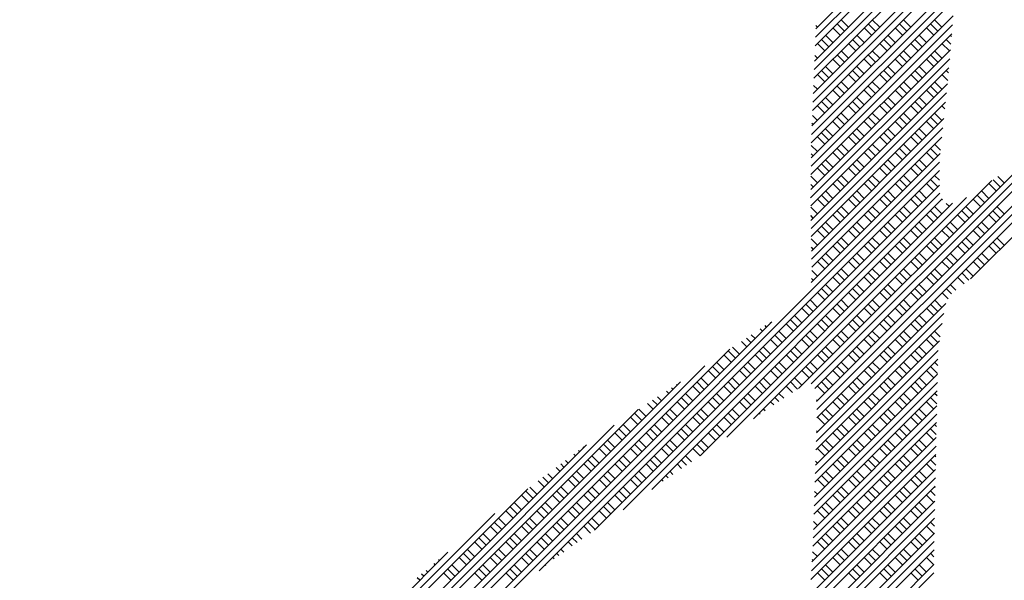
# Model space of a CAD drawing. Extents: x 4744665 to 9736916, y 917583 to 2703671.
# Drawn here: x 9733780 to 9733981, y 946797 to 946911 of the extents above; entities that cross this region are included whole.
import ezdxf

# ---------------------------------------------------------------- set-up
doc = ezdxf.new("R2010")
doc.units = 0
doc.header["$LTSCALE"] = 1000
doc.header["$MEASUREMENT"] = 0
doc.layers.add('晨光签名1', color=25, linetype='Continuous')

msp = doc.modelspace()

# ---------------------------------------------------------------- linework, layer by layer
at = {"layer": '晨光签名1', "linetype": 'Continuous'}
for p, q in [((9733942.04, 946909.34), (9733970.2, 946937.51)), ((9733941.98, 946907.6), (9733970.32, 946935.95)), ((9733941.91, 946905.86), (9733970.44, 946934.39)), ((9733941.79, 946902.74), (9733970.65, 946931.6)), ((9733941.72, 946900.99), (9733970.73, 946930)), ((9733941.65, 946899.24), (9733970.71, 946928.3)), ((9733941.53, 946896.12), (9733970.68, 946925.27)), ((9733941.46, 946894.37), (9733970.66, 946923.57)), ((9733941.39, 946892.62), (9733970.65, 946921.88)), ((9733941.19, 946887.75), (9733970.43, 946916.98)), ((9733941.26, 946889.5), (9733970.55, 946918.79)), ((9733941.14, 946886.01), (9733970.3, 946915.18)), ((9733941.1, 946882.98), (9733970.08, 946911.95)), ((9733948.73, 946909.68), (9733947.24, 946911.18)), ((9733955.09, 946909.68), (9733953.59, 946911.18)), ((9733961.45, 946909.68), (9733959.95, 946911.18)), ((9733967.81, 946909.68), (9733966.31, 946911.18)), ((9733941.08, 946881.28), (9733969.95, 946910.15)), ((9733942.38, 946909.68), (9733942.06, 946910)), ((9733947.05, 946908), (9733945.56, 946909.5)), ((9733947.89, 946908.84), (9733946.4, 946910.34)), ((9733953.41, 946908), (9733951.91, 946909.5)), ((9733954.25, 946908.84), (9733952.75, 946910.34)), ((9733959.77, 946908), (9733958.27, 946909.5)), ((9733960.61, 946908.84), (9733959.11, 946910.34)), ((9733966.13, 946908), (9733964.63, 946909.5)), ((9733966.97, 946908.84), (9733965.47, 946910.34)), ((9733941.06, 946879.58), (9733969.8, 946908.31)), ((9733944.72, 946905.66), (9733943.22, 946907.16)), ((9733945.56, 946906.5), (9733944.06, 946908)), ((9733951.07, 946905.66), (9733949.57, 946907.16)), ((9733951.91, 946906.5), (9733950.41, 946908)), ((9733957.43, 946905.66), (9733955.93, 946907.16)), ((9733958.27, 946906.5), (9733956.77, 946908)), ((9733963.79, 946905.66), (9733962.29, 946907.16)), ((9733964.63, 946906.5), (9733963.13, 946908)), ((9733969.62, 946906.19), (9733968.65, 946907.16)), ((9733969.75, 946907.74), (9733969.49, 946908)), ((9733941.03, 946876.54), (9733969.53, 946905.05)), ((9733943.88, 946904.82), (9733942.38, 946906.32)), ((9733950.23, 946904.82), (9733948.73, 946906.32)), ((9733956.59, 946904.82), (9733955.09, 946906.32)), ((9733962.95, 946904.82), (9733961.45, 946906.32)), ((9733969.31, 946904.82), (9733967.81, 946906.32)), ((9733941, 946874.84), (9733969.38, 946903.21)), ((9733942.38, 946903.33), (9733941.83, 946903.87)), ((9733947.05, 946901.65), (9733945.56, 946903.14)), ((9733947.89, 946902.49), (9733946.4, 946903.98)), ((9733948.73, 946903.33), (9733947.24, 946904.82)), ((9733953.41, 946901.65), (9733951.91, 946903.14)), ((9733954.25, 946902.49), (9733952.75, 946903.98)), ((9733955.09, 946903.33), (9733953.59, 946904.82)), ((9733959.77, 946901.65), (9733958.27, 946903.14)), ((9733960.61, 946902.49), (9733959.11, 946903.98)), ((9733961.45, 946903.33), (9733959.95, 946904.82)), ((9733966.13, 946901.65), (9733964.63, 946903.14)), ((9733966.97, 946902.49), (9733965.47, 946903.98)), ((9733967.81, 946903.33), (9733966.31, 946904.82)), ((9733941.01, 946873.16), (9733969.23, 946901.38)), ((9733945.56, 946900.15), (9733944.06, 946901.65)), ((9733951.91, 946900.15), (9733950.41, 946901.65)), ((9733958.27, 946900.15), (9733956.77, 946901.65)), ((9733964.63, 946900.15), (9733963.13, 946901.65)), ((9733973.63, 946858.28), (9734016.33, 946900.98)), ((9733943.88, 946898.47), (9733942.38, 946899.97)), ((9733944.72, 946899.31), (9733943.22, 946900.81)), ((9733950.23, 946898.47), (9733948.73, 946899.97)), ((9733951.07, 946899.31), (9733949.57, 946900.81)), ((9733956.59, 946898.47), (9733955.09, 946899.97)), ((9733957.43, 946899.31), (9733955.93, 946900.81)), ((9733962.95, 946898.47), (9733961.45, 946899.97)), ((9733963.79, 946899.31), (9733962.29, 946900.81)), ((9733969.01, 946898.76), (9733967.81, 946899.97)), ((9733969.14, 946900.32), (9733968.65, 946900.81)), ((9733941.06, 946870.21), (9733968.96, 946898.11)), ((9733942.38, 946896.97), (9733941.59, 946897.75)), ((9733942.25, 946829.9), (9734010.08, 946897.73)), ((9733947.89, 946896.13), (9733946.4, 946897.63)), ((9733948.73, 946896.97), (9733947.24, 946898.47)), ((9733954.25, 946896.13), (9733952.75, 946897.63)), ((9733955.09, 946896.97), (9733953.59, 946898.47)), ((9733960.61, 946896.13), (9733959.11, 946897.63)), ((9733961.45, 946896.97), (9733959.95, 946898.47)), ((9733966.97, 946896.13), (9733965.47, 946897.63)), ((9733967.81, 946896.97), (9733966.31, 946898.47)), ((9733941.08, 946868.56), (9733968.75, 946896.23)), ((9733941.54, 946896.13), (9733941.53, 946896.14)), ((9733942.29, 946831.62), (9734006.27, 946895.6)), ((9733945.56, 946893.79), (9733944.06, 946895.29)), ((9733947.05, 946895.29), (9733945.56, 946896.79)), ((9733951.91, 946893.79), (9733950.41, 946895.29)), ((9733953.41, 946895.29), (9733951.91, 946896.79)), ((9733958.27, 946893.79), (9733956.77, 946895.29)), ((9733959.77, 946895.29), (9733958.27, 946896.79)), ((9733964.63, 946893.79), (9733963.13, 946895.29)), ((9733966.13, 946895.29), (9733964.63, 946896.79)), ((9733941.11, 946866.91), (9733968.55, 946894.35)), ((9733942.2, 946833.21), (9734002.47, 946893.47)), ((9733943.88, 946892.11), (9733942.38, 946893.61)), ((9733944.72, 946892.95), (9733943.22, 946894.45)), ((9733950.23, 946892.11), (9733948.73, 946893.61)), ((9733951.07, 946892.95), (9733949.57, 946894.45)), ((9733956.59, 946892.11), (9733955.09, 946893.61)), ((9733957.43, 946892.95), (9733955.93, 946894.45)), ((9733962.95, 946892.11), (9733961.45, 946893.61)), ((9733963.79, 946892.95), (9733962.29, 946894.45)), ((9733968.41, 946893.01), (9733967.81, 946893.61)), ((9733941.16, 946863.96), (9733968.19, 946890.99)), ((9733942.38, 946890.61), (9733941.35, 946891.64)), ((9733947.89, 946889.77), (9733946.4, 946891.27)), ((9733948.73, 946890.61), (9733947.24, 946892.11)), ((9733954.25, 946889.77), (9733952.75, 946891.27)), ((9733955.09, 946890.61), (9733953.59, 946892.11)), ((9733960.61, 946889.77), (9733959.11, 946891.27)), ((9733961.45, 946890.61), (9733959.95, 946892.11)), ((9733966.97, 946889.77), (9733965.47, 946891.27)), ((9733967.81, 946890.61), (9733966.31, 946892.11)), ((9733941.19, 946862.31), (9733967.99, 946889.11)), ((9733941.54, 946889.77), (9733941.28, 946890.02)), ((9733941.87, 946835.88), (9733995.67, 946889.68)), ((9733945.56, 946887.43), (9733944.06, 946888.93)), ((9733947.05, 946888.93), (9733945.56, 946890.43)), ((9733951.91, 946887.43), (9733950.41, 946888.93)), ((9733953.41, 946888.93), (9733951.91, 946890.43)), ((9733958.27, 946887.43), (9733956.77, 946888.93)), ((9733959.77, 946888.93), (9733958.27, 946890.43)), ((9733964.63, 946887.43), (9733963.13, 946888.93)), ((9733966.13, 946888.93), (9733964.63, 946890.43)), ((9733941.13, 946836.82), (9733991.87, 946887.55)), ((9733941.22, 946860.66), (9733967.79, 946887.23)), ((9733943.88, 946885.75), (9733942.38, 946887.25)), ((9733944.72, 946886.59), (9733943.22, 946888.09)), ((9733950.23, 946885.75), (9733948.73, 946887.25)), ((9733951.07, 946886.59), (9733949.57, 946888.09)), ((9733956.59, 946885.75), (9733955.09, 946887.25)), ((9733957.43, 946886.59), (9733955.93, 946888.09)), ((9733962.95, 946885.75), (9733961.45, 946887.25)), ((9733963.79, 946886.59), (9733962.29, 946888.09)), ((9733938.51, 946835.87), (9733987.65, 946885.02)), ((9733942.38, 946884.25), (9733941.13, 946885.49)), ((9733947.89, 946883.41), (9733946.4, 946884.91)), ((9733948.73, 946884.25), (9733947.24, 946885.75)), ((9733954.25, 946883.41), (9733952.75, 946884.91)), ((9733955.09, 946884.25), (9733953.59, 946885.75)), ((9733960.61, 946883.41), (9733959.11, 946884.91)), ((9733961.45, 946884.25), (9733959.95, 946885.75)), ((9733966.97, 946883.41), (9733965.47, 946884.91)), ((9733967.5, 946884.56), (9733966.31, 946885.75)), ((9733941.09, 946857.53), (9733967.43, 946883.87)), ((9733941.54, 946883.41), (9733941.11, 946883.83)), ((9733947.05, 946882.57), (9733945.56, 946884.07)), ((9733953.41, 946882.57), (9733951.91, 946884.07)), ((9733959.77, 946882.57), (9733958.27, 946884.07)), ((9733966.13, 946882.57), (9733964.63, 946884.07)), ((9733877.17, 946791.93), (9733967.31, 946882.07)), ((9733943.88, 946879.39), (9733942.38, 946880.89)), ((9733944.72, 946880.23), (9733943.22, 946881.73)), ((9733945.56, 946881.07), (9733944.06, 946882.57)), ((9733950.23, 946879.39), (9733948.73, 946880.89)), ((9733951.07, 946880.23), (9733949.57, 946881.73)), ((9733951.91, 946881.07), (9733950.41, 946882.57)), ((9733956.59, 946879.39), (9733955.09, 946880.89)), ((9733957.43, 946880.23), (9733955.93, 946881.73)), ((9733958.27, 946881.07), (9733956.77, 946882.57)), ((9733962.95, 946879.39), (9733961.45, 946880.89)), ((9733963.79, 946880.23), (9733962.29, 946881.73)), ((9733964.63, 946881.07), (9733963.13, 946882.57)), ((9733885.58, 946798.66), (9733967.31, 946880.39)), ((9733942.38, 946877.89), (9733941.06, 946879.21)), ((9733948.73, 946877.89), (9733947.24, 946879.39)), ((9733955.09, 946877.89), (9733953.59, 946879.39)), ((9733961.45, 946877.89), (9733959.95, 946879.39)), ((9733967.3, 946878.4), (9733966.31, 946879.39)), ((9733980.53, 946877.89), (9733979.22, 946879.2)), ((9733896.88, 946806.97), (9733967.3, 946877.38)), ((9733929.36, 946829.72), (9733978, 946878.36)), ((9733941.54, 946877.05), (9733941.04, 946877.55)), ((9733947.05, 946876.21), (9733945.56, 946877.71)), ((9733947.89, 946877.05), (9733946.4, 946878.55)), ((9733953.41, 946876.21), (9733951.91, 946877.71)), ((9733954.25, 946877.05), (9733952.75, 946878.55)), ((9733959.77, 946876.21), (9733958.27, 946877.71)), ((9733960.61, 946877.05), (9733959.11, 946878.55)), ((9733966.13, 946876.21), (9733964.63, 946877.71)), ((9733966.97, 946877.05), (9733965.47, 946878.55)), ((9733978.85, 946876.21), (9733977.35, 946877.71)), ((9733979.69, 946877.05), (9733978.22, 946878.52)), ((9733902.73, 946811.13), (9733967.34, 946875.75)), ((9733923.9, 946825.95), (9733972.81, 946874.86)), ((9733944.72, 946873.87), (9733943.22, 946875.37)), ((9733945.56, 946874.71), (9733944.06, 946876.21)), ((9733951.07, 946873.87), (9733949.57, 946875.37)), ((9733951.91, 946874.71), (9733950.41, 946876.21)), ((9733957.43, 946873.87), (9733955.93, 946875.37)), ((9733958.27, 946874.71), (9733956.77, 946876.21)), ((9733963.79, 946873.87), (9733962.29, 946875.37)), ((9733964.63, 946874.71), (9733963.13, 946876.21)), ((9733976.51, 946873.87), (9733975.01, 946875.37)), ((9733977.35, 946874.71), (9733975.85, 946876.21)), ((9733908.57, 946815.29), (9733967.86, 946874.58)), ((9733918.45, 946822.17), (9733969.97, 946873.7)), ((9733942.38, 946871.53), (9733941.01, 946872.9)), ((9733943.88, 946873.03), (9733942.38, 946874.53)), ((9733948.73, 946871.53), (9733947.24, 946873.03)), ((9733950.23, 946873.03), (9733948.73, 946874.53)), ((9733955.09, 946871.53), (9733953.59, 946873.03)), ((9733956.59, 946873.03), (9733955.09, 946874.53)), ((9733961.45, 946871.53), (9733959.95, 946873.03)), ((9733962.95, 946873.03), (9733961.45, 946874.53)), ((9733967.81, 946871.53), (9733966.31, 946873.03)), ((9733967.94, 946874.4), (9733967.81, 946874.53)), ((9733969.31, 946873.03), (9733968.69, 946873.65)), ((9733974.17, 946871.53), (9733972.67, 946873.03)), ((9733975.67, 946873.03), (9733974.17, 946874.53)), ((9733980.53, 946871.53), (9733979.03, 946873.03)), ((9733941.54, 946870.69), (9733941.04, 946871.19)), ((9733947.05, 946869.85), (9733945.56, 946871.35)), ((9733947.89, 946870.69), (9733946.4, 946872.19)), ((9733953.41, 946869.85), (9733951.91, 946871.35)), ((9733954.25, 946870.69), (9733952.75, 946872.19)), ((9733959.77, 946869.85), (9733958.27, 946871.35)), ((9733960.61, 946870.69), (9733959.11, 946872.19)), ((9733966.13, 946869.85), (9733964.63, 946871.35)), ((9733966.97, 946870.69), (9733965.47, 946872.19)), ((9733972.49, 946869.85), (9733970.99, 946871.35)), ((9733973.33, 946870.69), (9733971.83, 946872.19)), ((9733978.85, 946869.85), (9733977.35, 946871.35)), ((9733979.69, 946870.69), (9733978.19, 946872.19)), ((9733944.72, 946867.51), (9733943.22, 946869.01)), ((9733945.56, 946868.35), (9733944.06, 946869.85)), ((9733951.07, 946867.51), (9733949.57, 946869.01)), ((9733951.91, 946868.35), (9733950.41, 946869.85)), ((9733957.43, 946867.51), (9733955.93, 946869.01)), ((9733958.27, 946868.35), (9733956.77, 946869.85)), ((9733963.79, 946867.51), (9733962.29, 946869.01)), ((9733964.63, 946868.35), (9733963.13, 946869.85)), ((9733970.15, 946867.51), (9733968.65, 946869.01)), ((9733970.99, 946868.35), (9733969.49, 946869.85)), ((9733976.51, 946867.51), (9733975.01, 946869.01)), ((9733977.35, 946868.35), (9733975.85, 946869.85)), ((9733943.88, 946866.67), (9733942.38, 946868.17)), ((9733950.23, 946866.67), (9733948.73, 946868.17)), ((9733956.59, 946866.67), (9733955.09, 946868.17)), ((9733962.95, 946866.67), (9733961.45, 946868.17)), ((9733969.31, 946866.67), (9733967.81, 946868.17)), ((9733975.67, 946866.67), (9733974.17, 946868.17)), ((9733942.38, 946865.18), (9733941.12, 946866.43)), ((9733947.05, 946863.5), (9733945.56, 946864.99)), ((9733947.89, 946864.34), (9733946.4, 946865.83)), ((9733948.73, 946865.18), (9733947.24, 946866.67)), ((9733953.41, 946863.5), (9733951.91, 946864.99)), ((9733954.25, 946864.34), (9733952.75, 946865.83)), ((9733955.09, 946865.18), (9733953.59, 946866.67)), ((9733959.77, 946863.5), (9733958.27, 946864.99)), ((9733960.61, 946864.34), (9733959.11, 946865.83)), ((9733961.45, 946865.18), (9733959.95, 946866.67)), ((9733966.13, 946863.5), (9733964.63, 946864.99)), ((9733966.97, 946864.34), (9733965.47, 946865.83)), ((9733967.81, 946865.18), (9733966.31, 946866.67)), ((9733972.49, 946863.5), (9733970.99, 946864.99)), ((9733973.33, 946864.34), (9733971.83, 946865.83)), ((9733974.17, 946865.18), (9733972.67, 946866.67)), ((9733978.85, 946863.5), (9733977.35, 946864.99)), ((9733979.69, 946864.34), (9733978.19, 946865.83)), ((9733980.53, 946865.18), (9733979.03, 946866.67)), ((9733941.54, 946864.34), (9733941.15, 946864.72)), ((9733945.56, 946862), (9733944.06, 946863.5)), ((9733951.91, 946862), (9733950.41, 946863.5)), ((9733958.27, 946862), (9733956.77, 946863.5)), ((9733964.63, 946862), (9733963.13, 946863.5)), ((9733970.99, 946862), (9733969.49, 946863.5)), ((9733977.35, 946862), (9733975.85, 946863.5)), ((9733943.88, 946860.32), (9733942.38, 946861.82)), ((9733944.72, 946861.16), (9733943.22, 946862.66)), ((9733950.23, 946860.32), (9733948.73, 946861.82)), ((9733951.07, 946861.16), (9733949.57, 946862.66)), ((9733956.59, 946860.32), (9733955.09, 946861.82)), ((9733957.43, 946861.16), (9733955.93, 946862.66)), ((9733962.95, 946860.32), (9733961.45, 946861.82)), ((9733963.79, 946861.16), (9733962.29, 946862.66)), ((9733969.31, 946860.32), (9733967.81, 946861.82)), ((9733970.15, 946861.16), (9733968.65, 946862.66)), ((9733975.67, 946860.32), (9733974.17, 946861.82)), ((9733976.51, 946861.16), (9733975.01, 946862.66)), ((9733942.38, 946858.82), (9733941.23, 946859.97)), ((9733947.89, 946857.98), (9733946.4, 946859.48)), ((9733948.73, 946858.82), (9733947.24, 946860.32)), ((9733954.25, 946857.98), (9733952.75, 946859.48)), ((9733955.09, 946858.82), (9733953.59, 946860.32)), ((9733960.61, 946857.98), (9733959.11, 946859.48)), ((9733961.45, 946858.82), (9733959.95, 946860.32)), ((9733966.97, 946857.98), (9733965.47, 946859.48)), ((9733967.81, 946858.82), (9733966.31, 946860.32)), ((9733973.29, 946858.02), (9733971.83, 946859.48)), ((9733974.17, 946858.82), (9733972.67, 946860.32)), ((9733941.54, 946857.98), (9733941.19, 946858.33)), ((9733945.56, 946855.64), (9733944.06, 946857.14)), ((9733947.05, 946857.14), (9733945.56, 946858.64)), ((9733951.91, 946855.64), (9733950.41, 946857.14)), ((9733953.41, 946857.14), (9733951.91, 946858.64)), ((9733958.27, 946855.64), (9733956.77, 946857.14)), ((9733959.77, 946857.14), (9733958.27, 946858.64)), ((9733964.63, 946855.64), (9733963.13, 946857.14)), ((9733966.13, 946857.14), (9733964.63, 946858.64)), ((9733970.65, 946855.98), (9733969.49, 946857.14)), ((9733972.34, 946857.28), (9733970.99, 946858.64)), ((9733943.88, 946853.96), (9733942.38, 946855.46)), ((9733944.72, 946854.8), (9733943.22, 946856.3)), ((9733950.23, 946853.96), (9733948.73, 946855.46)), ((9733951.07, 946854.8), (9733949.57, 946856.3)), ((9733956.59, 946853.96), (9733955.09, 946855.46)), ((9733957.43, 946854.8), (9733955.93, 946856.3)), ((9733962.95, 946853.96), (9733961.45, 946855.46)), ((9733963.79, 946854.8), (9733962.29, 946856.3)), ((9733969.06, 946854.21), (9733967.81, 946855.46)), ((9733969.74, 946855.21), (9733968.65, 946856.3)), ((9733941.54, 946851.62), (9733940.04, 946853.12)), ((9733942.38, 946852.46), (9733940.88, 946853.96)), ((9733942.17, 946826.82), (9733968.57, 946853.22)), ((9733947.89, 946851.62), (9733946.4, 946853.12)), ((9733948.73, 946852.46), (9733947.24, 946853.96)), ((9733954.25, 946851.62), (9733952.75, 946853.12)), ((9733955.09, 946852.46), (9733953.59, 946853.96)), ((9733960.61, 946851.62), (9733959.11, 946853.12)), ((9733961.45, 946852.46), (9733959.95, 946853.96)), ((9733966.97, 946851.62), (9733965.47, 946853.12)), ((9733967.81, 946852.46), (9733966.31, 946853.96)), ((9733939.2, 946849.28), (9733937.7, 946850.78)), ((9733940.7, 946850.78), (9733939.2, 946852.28)), ((9733942.12, 946825.09), (9733968.2, 946851.17)), ((9733945.56, 946849.28), (9733944.06, 946850.78)), ((9733947.05, 946850.78), (9733945.56, 946852.28)), ((9733951.91, 946849.28), (9733950.41, 946850.78)), ((9733953.41, 946850.78), (9733951.91, 946852.28)), ((9733958.27, 946849.28), (9733956.77, 946850.78)), ((9733959.77, 946850.78), (9733958.27, 946852.28)), ((9733964.63, 946849.28), (9733963.13, 946850.78)), ((9733966.13, 946850.78), (9733964.63, 946852.28)), ((9733868.13, 946784.57), (9733933.08, 946849.52)), ((9733932, 946848.44), (9733931.7, 946848.74)), ((9733932.84, 946849.28), (9733932.77, 946849.35)), ((9733937.52, 946847.6), (9733936.02, 946849.1)), ((9733938.36, 946848.44), (9733936.86, 946849.94)), ((9733942.06, 946823.35), (9733967.86, 946849.15)), ((9733943.88, 946847.6), (9733942.38, 946849.1)), ((9733944.72, 946848.44), (9733943.22, 946849.94)), ((9733950.23, 946847.6), (9733948.73, 946849.1)), ((9733951.07, 946848.44), (9733949.57, 946849.94)), ((9733956.59, 946847.6), (9733955.09, 946849.1)), ((9733957.43, 946848.44), (9733955.93, 946849.94)), ((9733962.95, 946847.6), (9733961.45, 946849.1)), ((9733963.79, 946848.44), (9733962.29, 946849.94)), ((9733967.85, 946849.06), (9733967.81, 946849.1)), ((9733929.66, 946846.1), (9733928.89, 946846.87)), ((9733931.16, 946847.6), (9733930.68, 946848.08)), ((9733935.18, 946845.26), (9733933.68, 946846.76)), ((9733936.02, 946846.1), (9733934.52, 946847.6)), ((9733941.54, 946845.26), (9733940.04, 946846.76)), ((9733942.38, 946846.1), (9733940.88, 946847.6)), ((9733947.89, 946845.26), (9733946.4, 946846.76)), ((9733948.73, 946846.1), (9733947.24, 946847.6)), ((9733954.25, 946845.26), (9733952.75, 946846.76)), ((9733955.09, 946846.1), (9733953.59, 946847.6)), ((9733960.61, 946845.26), (9733959.11, 946846.76)), ((9733961.45, 946846.1), (9733959.95, 946847.6)), ((9733966.97, 946845.26), (9733965.47, 946846.76)), ((9733967.46, 946846.45), (9733966.31, 946847.6)), ((9733927.98, 946844.42), (9733926.88, 946845.52)), ((9733928.82, 946845.26), (9733927.88, 946846.2)), ((9733934.34, 946844.42), (9733932.84, 946845.92)), ((9733940.7, 946844.42), (9733939.2, 946845.92)), ((9733941.97, 946820.26), (9733967.33, 946845.62)), ((9733947.05, 946844.42), (9733945.56, 946845.92)), ((9733953.41, 946844.42), (9733951.91, 946845.92)), ((9733959.77, 946844.42), (9733958.27, 946845.92)), ((9733966.13, 946844.42), (9733964.63, 946845.92)), ((9733779.59, 946699.03), (9733924.48, 946843.92)), ((9733924.8, 946841.24), (9733923.3, 946842.74)), ((9733925.64, 946842.08), (9733924.14, 946843.58)), ((9733926.48, 946842.92), (9733925.08, 946844.32)), ((9733931.16, 946841.24), (9733929.66, 946842.74)), ((9733932, 946842.08), (9733930.5, 946843.58)), ((9733932.84, 946842.92), (9733931.34, 946844.42)), ((9733937.52, 946841.24), (9733936.02, 946842.74)), ((9733938.36, 946842.08), (9733936.86, 946843.58)), ((9733939.2, 946842.92), (9733937.7, 946844.42)), ((9733941.92, 946818.53), (9733967.04, 946843.65)), ((9733943.88, 946841.24), (9733942.38, 946842.74)), ((9733944.72, 946842.08), (9733943.22, 946843.58)), ((9733945.56, 946842.92), (9733944.06, 946844.42)), ((9733950.23, 946841.24), (9733948.73, 946842.74)), ((9733951.07, 946842.08), (9733949.57, 946843.58)), ((9733951.91, 946842.92), (9733950.41, 946844.42)), ((9733956.59, 946841.24), (9733955.09, 946842.74)), ((9733957.43, 946842.08), (9733955.93, 946843.58)), ((9733958.27, 946842.92), (9733956.77, 946844.42)), ((9733962.95, 946841.24), (9733961.45, 946842.74)), ((9733963.79, 946842.08), (9733962.29, 946843.58)), ((9733964.63, 946842.92), (9733963.13, 946844.42)), ((9733923.3, 946839.74), (9733921.8, 946841.24)), ((9733929.66, 946839.74), (9733928.16, 946841.24)), ((9733936.02, 946839.74), (9733934.52, 946841.24)), ((9733942.38, 946839.74), (9733940.88, 946841.24)), ((9733941.86, 946816.8), (9733966.96, 946841.89)), ((9733948.73, 946839.74), (9733947.24, 946841.24)), ((9733955.09, 946839.74), (9733953.59, 946841.24)), ((9733961.45, 946839.74), (9733959.95, 946841.24)), ((9733966.94, 946840.62), (9733966.31, 946841.24)), ((9733780.59, 946701.7), (9733919.39, 946840.51)), ((9733921.62, 946838.06), (9733920.12, 946839.56)), ((9733922.46, 946838.9), (9733920.96, 946840.4)), ((9733927.98, 946838.06), (9733926.48, 946839.56)), ((9733928.82, 946838.9), (9733927.32, 946840.4)), ((9733934.34, 946838.06), (9733932.84, 946839.56)), ((9733935.18, 946838.9), (9733933.68, 946840.4)), ((9733940.7, 946838.06), (9733939.2, 946839.56)), ((9733941.54, 946838.9), (9733940.04, 946840.4)), ((9733941.77, 946813.7), (9733966.9, 946838.83)), ((9733947.05, 946838.06), (9733945.56, 946839.56)), ((9733947.89, 946838.9), (9733946.4, 946840.4)), ((9733953.41, 946838.06), (9733951.91, 946839.56)), ((9733954.25, 946838.9), (9733952.75, 946840.4)), ((9733959.77, 946838.06), (9733958.27, 946839.56)), ((9733960.61, 946838.9), (9733959.11, 946840.4)), ((9733966.13, 946838.06), (9733964.63, 946839.56)), ((9733966.9, 946838.97), (9733965.47, 946840.4)), ((9733782.6, 946705.4), (9733914.45, 946837.25)), ((9733913.76, 946836.56), (9733913.62, 946836.71)), ((9733919.28, 946835.72), (9733917.78, 946837.22)), ((9733920.12, 946836.56), (9733918.62, 946838.06)), ((9733925.64, 946835.72), (9733924.14, 946837.22)), ((9733926.48, 946836.56), (9733924.98, 946838.06)), ((9733932, 946835.72), (9733930.5, 946837.22)), ((9733932.84, 946836.56), (9733931.34, 946838.06)), ((9733938.33, 946835.75), (9733936.86, 946837.22)), ((9733939.2, 946836.56), (9733937.7, 946838.06)), ((9733941.72, 946811.97), (9733966.87, 946837.12)), ((9733944.72, 946835.72), (9733943.22, 946837.22)), ((9733945.56, 946836.56), (9733944.06, 946838.06)), ((9733951.07, 946835.72), (9733949.57, 946837.22)), ((9733951.91, 946836.56), (9733950.41, 946838.06)), ((9733957.43, 946835.72), (9733955.93, 946837.22)), ((9733958.27, 946836.56), (9733956.77, 946838.06)), ((9733963.79, 946835.72), (9733962.29, 946837.22)), ((9733964.63, 946836.56), (9733963.13, 946838.06)), ((9733912.08, 946834.88), (9733911.59, 946835.38)), ((9733912.92, 946835.72), (9733912.6, 946836.04)), ((9733916.94, 946833.38), (9733915.44, 946834.88)), ((9733918.44, 946834.88), (9733916.94, 946836.38)), ((9733923.3, 946833.38), (9733921.8, 946834.88)), ((9733924.8, 946834.88), (9733923.3, 946836.38)), ((9733929.66, 946833.38), (9733928.16, 946834.88)), ((9733931.16, 946834.88), (9733929.66, 946836.38)), ((9733935.51, 946833.89), (9733934.52, 946834.88)), ((9733937.31, 946835.09), (9733936.02, 946836.38)), ((9733941.66, 946810.24), (9733966.83, 946835.4)), ((9733943.88, 946834.88), (9733942.38, 946836.38)), ((9733948.73, 946833.38), (9733947.24, 946834.88)), ((9733950.23, 946834.88), (9733948.73, 946836.38)), ((9733955.09, 946833.38), (9733953.59, 946834.88)), ((9733956.59, 946834.88), (9733955.09, 946836.38)), ((9733961.45, 946833.38), (9733959.95, 946834.88)), ((9733962.95, 946834.88), (9733961.45, 946836.38)), ((9733966.81, 946834.38), (9733966.31, 946834.88)), ((9733908.9, 946831.7), (9733907.74, 946832.86)), ((9733909.74, 946832.54), (9733908.76, 946833.53)), ((9733910.58, 946833.38), (9733909.78, 946834.19)), ((9733915.26, 946831.7), (9733913.76, 946833.2)), ((9733916.1, 946832.54), (9733914.6, 946834.04)), ((9733921.62, 946831.7), (9733920.12, 946833.2)), ((9733922.46, 946832.54), (9733920.96, 946834.04)), ((9733927.98, 946831.7), (9733926.48, 946833.2)), ((9733928.82, 946832.54), (9733927.32, 946834.04)), ((9733933.48, 946832.56), (9733932.84, 946833.2)), ((9733934.5, 946833.23), (9733933.68, 946834.04)), ((9733942.38, 946833.38), (9733942.17, 946833.59)), ((9733947.05, 946831.7), (9733945.56, 946833.2)), ((9733947.89, 946832.54), (9733946.4, 946834.04)), ((9733953.41, 946831.7), (9733951.91, 946833.2)), ((9733954.25, 946832.54), (9733952.75, 946834.04)), ((9733959.77, 946831.7), (9733958.27, 946833.2)), ((9733960.61, 946832.54), (9733959.11, 946834.04)), ((9733966.13, 946831.7), (9733964.63, 946833.2)), ((9733966.78, 946832.74), (9733965.47, 946834.04)), ((9733786.37, 946712.17), (9733905.79, 946831.59)), ((9733906.57, 946829.36), (9733905.07, 946830.86)), ((9733907.41, 946830.2), (9733905.93, 946831.68)), ((9733912.92, 946829.36), (9733911.42, 946830.86)), ((9733913.76, 946830.2), (9733912.26, 946831.7)), ((9733919.28, 946829.36), (9733917.78, 946830.86)), ((9733920.12, 946830.2), (9733918.62, 946831.7)), ((9733925.64, 946829.36), (9733924.14, 946830.86)), ((9733926.48, 946830.2), (9733924.98, 946831.7)), ((9733930.71, 946830.66), (9733930.5, 946830.86)), ((9733931.7, 946831.34), (9733931.34, 946831.7)), ((9733941.52, 946805.41), (9733966.74, 946830.63)), ((9733941.57, 946807.14), (9733966.77, 946832.34)), ((9733944.72, 946829.36), (9733943.22, 946830.86)), ((9733945.56, 946830.2), (9733944.06, 946831.7)), ((9733951.07, 946829.36), (9733949.57, 946830.86)), ((9733951.91, 946830.2), (9733950.41, 946831.7)), ((9733957.43, 946829.36), (9733955.93, 946830.86)), ((9733958.27, 946830.2), (9733956.77, 946831.7)), ((9733963.79, 946829.36), (9733962.29, 946830.86)), ((9733964.63, 946830.2), (9733963.13, 946831.7)), ((9733905.73, 946828.52), (9733904.23, 946830.02)), ((9733912.08, 946828.52), (9733910.58, 946830.02)), ((9733918.44, 946828.52), (9733916.94, 946830.02)), ((9733924.8, 946828.52), (9733923.3, 946830.02)), ((9733929.71, 946829.97), (9733929.66, 946830.02)), ((9733941.46, 946803.68), (9733966.7, 946828.92)), ((9733943.88, 946828.52), (9733942.38, 946830.02)), ((9733950.23, 946828.52), (9733948.73, 946830.02)), ((9733956.59, 946828.52), (9733955.09, 946830.02)), ((9733962.95, 946828.52), (9733961.45, 946830.02)), ((9733788.38, 946715.86), (9733900.94, 946828.41)), ((9733902.55, 946825.35), (9733901.05, 946826.84)), ((9733903.39, 946826.19), (9733901.89, 946827.68)), ((9733904.23, 946827.03), (9733902.73, 946828.52)), ((9733908.9, 946825.35), (9733907.41, 946826.84)), ((9733909.74, 946826.19), (9733908.25, 946827.68)), ((9733910.58, 946827.03), (9733909.09, 946828.52)), ((9733915.26, 946825.35), (9733913.76, 946826.84)), ((9733916.1, 946826.19), (9733914.6, 946827.68)), ((9733916.94, 946827.03), (9733915.44, 946828.52)), ((9733921.62, 946825.35), (9733920.12, 946826.84)), ((9733922.46, 946826.19), (9733920.96, 946827.68)), ((9733923.3, 946827.03), (9733921.8, 946828.52)), ((9733942.38, 946827.03), (9733942.18, 946827.22)), ((9733947.05, 946825.35), (9733945.56, 946826.84)), ((9733947.89, 946826.19), (9733946.4, 946827.68)), ((9733948.73, 946827.03), (9733947.24, 946828.52)), ((9733953.41, 946825.35), (9733951.91, 946826.84)), ((9733954.25, 946826.19), (9733952.75, 946827.68)), ((9733955.09, 946827.03), (9733953.59, 946828.52)), ((9733959.77, 946825.35), (9733958.27, 946826.84)), ((9733960.61, 946826.19), (9733959.11, 946827.68)), ((9733961.45, 946827.03), (9733959.95, 946828.52)), ((9733966.13, 946825.35), (9733964.63, 946826.84)), ((9733966.65, 946826.5), (9733965.47, 946827.68)), ((9733966.69, 946828.15), (9733966.31, 946828.52)), ((9733901.05, 946823.85), (9733899.55, 946825.35)), ((9733907.41, 946823.85), (9733905.91, 946825.35)), ((9733913.76, 946823.85), (9733912.26, 946825.35)), ((9733920.12, 946823.85), (9733918.62, 946825.35)), ((9733941.27, 946800.49), (9733966.64, 946825.86)), ((9733945.56, 946823.85), (9733944.06, 946825.35)), ((9733951.91, 946823.85), (9733950.41, 946825.35)), ((9733958.27, 946823.85), (9733956.77, 946825.35)), ((9733964.63, 946823.85), (9733963.13, 946825.35)), ((9733790.14, 946719.3), (9733895.26, 946824.42)), ((9733893.85, 946823.01), (9733893.65, 946823.21)), ((9733894.69, 946823.85), (9733894.61, 946823.93)), ((9733899.37, 946822.17), (9733897.87, 946823.67)), ((9733900.21, 946823.01), (9733898.71, 946824.51)), ((9733905.73, 946822.17), (9733904.23, 946823.67)), ((9733906.57, 946823.01), (9733905.07, 946824.51)), ((9733912.08, 946822.17), (9733910.58, 946823.67)), ((9733912.92, 946823.01), (9733911.42, 946824.51)), ((9733918.44, 946822.17), (9733916.94, 946823.67)), ((9733919.28, 946823.01), (9733917.78, 946824.51)), ((9733941.16, 946798.7), (9733966.6, 946824.14)), ((9733943.88, 946822.17), (9733942.38, 946823.67)), ((9733944.72, 946823.01), (9733943.22, 946824.51)), ((9733950.23, 946822.17), (9733948.73, 946823.67)), ((9733951.07, 946823.01), (9733949.57, 946824.51)), ((9733956.59, 946822.17), (9733955.09, 946823.67)), ((9733957.43, 946823.01), (9733955.93, 946824.51)), ((9733962.95, 946822.17), (9733961.45, 946823.67)), ((9733963.79, 946823.01), (9733962.29, 946824.51)), ((9733891.51, 946820.67), (9733890.97, 946821.2)), ((9733893.01, 946822.17), (9733892.69, 946822.49)), ((9733897.03, 946819.83), (9733895.53, 946821.33)), ((9733897.87, 946820.67), (9733896.37, 946822.17)), ((9733903.39, 946819.83), (9733901.89, 946821.33)), ((9733904.23, 946820.67), (9733902.73, 946822.17)), ((9733909.74, 946819.83), (9733908.25, 946821.33)), ((9733910.58, 946820.67), (9733909.09, 946822.17)), ((9733915.68, 946820.25), (9733914.6, 946821.33)), ((9733916.67, 946820.94), (9733915.44, 946822.17)), ((9733941.05, 946796.91), (9733966.57, 946822.43)), ((9733942.38, 946820.67), (9733941.99, 946821.05)), ((9733947.89, 946819.83), (9733946.4, 946821.33)), ((9733948.73, 946820.67), (9733947.24, 946822.17)), ((9733954.25, 946819.83), (9733952.75, 946821.33)), ((9733955.09, 946820.67), (9733953.59, 946822.17)), ((9733960.61, 946819.83), (9733959.11, 946821.33)), ((9733961.45, 946820.67), (9733959.95, 946822.17)), ((9733966.53, 946820.27), (9733965.47, 946821.33)), ((9733966.56, 946821.92), (9733966.31, 946822.17)), ((9733889.83, 946818.99), (9733889.05, 946819.76)), ((9733890.67, 946819.83), (9733890.01, 946820.48)), ((9733894.69, 946817.49), (9733893.19, 946818.99)), ((9733896.19, 946818.99), (9733894.69, 946820.49)), ((9733901.05, 946817.49), (9733899.55, 946818.99)), ((9733902.55, 946818.99), (9733901.05, 946820.49)), ((9733907.41, 946817.49), (9733905.91, 946818.99)), ((9733908.9, 946818.99), (9733907.41, 946820.49)), ((9733912.91, 946818.34), (9733912.26, 946818.99)), ((9733914.68, 946819.57), (9733913.76, 946820.49)), ((9733940.86, 946793.72), (9733966.51, 946819.37)), ((9733945.56, 946817.49), (9733944.06, 946818.99)), ((9733947.05, 946818.99), (9733945.56, 946820.49)), ((9733951.91, 946817.49), (9733950.41, 946818.99)), ((9733953.41, 946818.99), (9733951.91, 946820.49)), ((9733958.27, 946817.49), (9733956.77, 946818.99)), ((9733959.77, 946818.99), (9733958.27, 946820.49)), ((9733964.63, 946817.49), (9733963.13, 946818.99)), ((9733966.13, 946818.99), (9733964.63, 946820.49)), ((9733886.65, 946815.81), (9733885.42, 946817.04)), ((9733887.49, 946816.65), (9733886.38, 946817.76)), ((9733888.33, 946817.49), (9733887.34, 946818.48)), ((9733893.01, 946815.81), (9733891.51, 946817.31)), ((9733893.85, 946816.65), (9733892.35, 946818.15)), ((9733899.37, 946815.81), (9733897.87, 946817.31)), ((9733900.21, 946816.65), (9733898.71, 946818.15)), ((9733905.73, 946815.81), (9733904.23, 946817.31)), ((9733906.57, 946816.65), (9733905.07, 946818.15)), ((9733910.92, 946816.97), (9733910.58, 946817.31)), ((9733911.92, 946817.65), (9733911.42, 946818.15)), ((9733940.75, 946791.93), (9733966.47, 946817.65)), ((9733943.88, 946815.81), (9733942.38, 946817.31)), ((9733944.72, 946816.65), (9733943.22, 946818.15)), ((9733950.23, 946815.81), (9733948.73, 946817.31)), ((9733951.07, 946816.65), (9733949.57, 946818.15)), ((9733956.59, 946815.81), (9733955.09, 946817.31)), ((9733957.43, 946816.65), (9733955.93, 946818.15)), ((9733962.95, 946815.81), (9733961.45, 946817.31)), ((9733963.79, 946816.65), (9733962.29, 946818.15)), ((9733793.27, 946725.43), (9733883.26, 946815.42)), ((9733884.31, 946813.47), (9733882.81, 946814.97)), ((9733885.15, 946814.31), (9733883.71, 946815.75)), ((9733890.67, 946813.47), (9733889.17, 946814.97)), ((9733891.51, 946814.31), (9733890.01, 946815.81)), ((9733897.03, 946813.47), (9733895.53, 946814.97)), ((9733897.87, 946814.31), (9733896.37, 946815.81)), ((9733903.39, 946813.47), (9733901.89, 946814.97)), ((9733904.23, 946814.31), (9733902.73, 946815.81)), ((9733909.17, 946815.72), (9733909.09, 946815.81)), ((9733940.64, 946790.14), (9733966.44, 946815.94)), ((9733942.38, 946814.31), (9733941.81, 946814.88)), ((9733947.89, 946813.47), (9733946.4, 946814.97)), ((9733948.73, 946814.31), (9733947.24, 946815.81)), ((9733954.25, 946813.47), (9733952.75, 946814.97)), ((9733955.09, 946814.31), (9733953.59, 946815.81)), ((9733960.61, 946813.47), (9733959.11, 946814.97)), ((9733961.45, 946814.31), (9733959.95, 946815.81)), ((9733966.4, 946814.04), (9733965.47, 946814.97)), ((9733966.43, 946815.68), (9733966.31, 946815.81)), ((9733881.97, 946811.13), (9733880.47, 946812.63)), ((9733883.47, 946812.63), (9733881.97, 946814.13)), ((9733888.33, 946811.13), (9733886.83, 946812.63)), ((9733889.83, 946812.63), (9733888.33, 946814.13)), ((9733894.69, 946811.13), (9733893.19, 946812.63)), ((9733896.19, 946812.63), (9733894.69, 946814.13)), ((9733901.05, 946811.13), (9733899.55, 946812.63)), ((9733902.55, 946812.63), (9733901.05, 946814.13)), ((9733940.44, 946786.94), (9733966.38, 946812.88)), ((9733945.56, 946811.13), (9733944.06, 946812.63)), ((9733947.05, 946812.63), (9733945.56, 946814.13)), ((9733951.91, 946811.13), (9733950.41, 946812.63)), ((9733953.41, 946812.63), (9733951.91, 946814.13)), ((9733958.27, 946811.13), (9733956.77, 946812.63)), ((9733959.77, 946812.63), (9733958.27, 946814.13)), ((9733964.63, 946811.13), (9733963.13, 946812.63)), ((9733966.13, 946812.63), (9733964.63, 946814.13)), ((9733880.29, 946809.45), (9733878.79, 946810.95)), ((9733881.13, 946810.29), (9733879.63, 946811.79)), ((9733886.65, 946809.45), (9733885.15, 946810.95)), ((9733887.49, 946810.29), (9733885.99, 946811.79)), ((9733893.01, 946809.45), (9733891.51, 946810.95)), ((9733893.85, 946810.29), (9733892.35, 946811.79)), ((9733899.37, 946809.45), (9733897.87, 946810.95)), ((9733900.21, 946810.29), (9733898.71, 946811.79)), ((9733940.33, 946785.15), (9733966.34, 946811.16)), ((9733943.88, 946809.45), (9733942.38, 946810.95)), ((9733944.72, 946810.29), (9733943.22, 946811.79)), ((9733950.23, 946809.45), (9733948.73, 946810.95)), ((9733951.07, 946810.29), (9733949.57, 946811.79)), ((9733956.59, 946809.45), (9733955.09, 946810.95)), ((9733957.43, 946810.29), (9733955.93, 946811.79)), ((9733962.95, 946809.45), (9733961.45, 946810.95)), ((9733963.79, 946810.29), (9733962.29, 946811.79)), ((9733795.03, 946728.87), (9733876.54, 946810.38)), ((9733877.95, 946807.11), (9733876.45, 946808.61)), ((9733878.79, 946807.95), (9733877.29, 946809.45)), ((9733884.31, 946807.11), (9733882.81, 946808.61)), ((9733885.15, 946807.95), (9733883.65, 946809.45)), ((9733890.67, 946807.11), (9733889.17, 946808.61)), ((9733891.51, 946807.95), (9733890.01, 946809.45)), ((9733897.03, 946807.11), (9733895.53, 946808.61)), ((9733897.87, 946807.95), (9733896.37, 946809.45)), ((9733940.22, 946783.36), (9733966.31, 946809.45)), ((9733942.38, 946807.95), (9733941.62, 946808.71)), ((9733947.89, 946807.11), (9733946.4, 946808.61)), ((9733948.73, 946807.95), (9733947.24, 946809.45)), ((9733954.25, 946807.11), (9733952.75, 946808.61)), ((9733955.09, 946807.95), (9733953.59, 946809.45)), ((9733960.61, 946807.11), (9733959.11, 946808.61)), ((9733961.45, 946807.95), (9733959.95, 946809.45)), ((9733966.28, 946807.81), (9733965.47, 946808.61)), ((9733877.11, 946806.27), (9733875.61, 946807.77)), ((9733883.47, 946806.27), (9733881.97, 946807.77)), ((9733889.83, 946806.27), (9733888.33, 946807.77)), ((9733896.07, 946806.39), (9733894.69, 946807.77)), ((9733947.05, 946806.27), (9733945.56, 946807.77)), ((9733953.41, 946806.27), (9733951.91, 946807.77)), ((9733959.77, 946806.27), (9733958.27, 946807.77)), ((9733966.13, 946806.27), (9733964.63, 946807.77)), ((9733873.93, 946803.09), (9733872.43, 946804.59)), ((9733874.77, 946803.93), (9733873.28, 946805.43)), ((9733875.61, 946804.77), (9733874.12, 946806.27)), ((9733880.29, 946803.09), (9733878.79, 946804.59)), ((9733881.13, 946803.93), (9733879.63, 946805.43)), ((9733881.97, 946804.77), (9733880.47, 946806.27)), ((9733886.65, 946803.09), (9733885.15, 946804.59)), ((9733887.49, 946803.93), (9733885.99, 946805.43)), ((9733888.33, 946804.77), (9733886.83, 946806.27)), ((9733892.36, 946803.74), (9733891.51, 946804.59)), ((9733893.34, 946804.44), (9733892.35, 946805.43)), ((9733894.32, 946805.14), (9733893.19, 946806.27)), ((9733939.92, 946778.38), (9733966.21, 946804.67)), ((9733940.03, 946780.17), (9733966.25, 946806.39)), ((9733943.88, 946803.09), (9733942.38, 946804.59)), ((9733944.72, 946803.93), (9733943.22, 946805.43)), ((9733945.56, 946804.77), (9733944.06, 946806.27)), ((9733950.23, 946803.09), (9733948.73, 946804.59)), ((9733951.07, 946803.93), (9733949.57, 946805.43)), ((9733951.91, 946804.77), (9733950.41, 946806.27)), ((9733956.59, 946803.09), (9733955.09, 946804.59)), ((9733957.43, 946803.93), (9733955.93, 946805.43)), ((9733958.27, 946804.77), (9733956.77, 946806.27)), ((9733962.95, 946803.09), (9733961.45, 946804.59)), ((9733963.79, 946803.93), (9733962.29, 946805.43)), ((9733964.63, 946804.77), (9733963.13, 946806.27)), ((9733796.79, 946732.3), (9733866.97, 946802.48)), ((9733872.43, 946801.59), (9733870.94, 946803.09)), ((9733878.79, 946801.59), (9733877.29, 946803.09)), ((9733885.15, 946801.59), (9733883.65, 946803.09)), ((9733890.61, 946802.49), (9733890.01, 946803.09)), ((9733939.81, 946776.59), (9733966.19, 946802.97)), ((9733942.38, 946801.59), (9733941.4, 946802.57)), ((9733948.73, 946801.59), (9733947.24, 946803.09)), ((9733955.09, 946801.59), (9733953.59, 946803.09)), ((9733961.45, 946801.59), (9733959.95, 946803.09)), ((9733865.24, 946800.75), (9733865.08, 946800.91)), ((9733866.08, 946801.59), (9733866, 946801.67)), ((9733870.75, 946799.91), (9733869.26, 946801.41)), ((9733871.59, 946800.75), (9733870.1, 946802.25)), ((9733877.11, 946799.91), (9733875.61, 946801.41)), ((9733877.95, 946800.75), (9733876.45, 946802.25)), ((9733883.47, 946799.91), (9733881.97, 946801.41)), ((9733884.31, 946800.75), (9733882.81, 946802.25)), ((9733888.65, 946801.1), (9733888.33, 946801.41)), ((9733889.63, 946801.8), (9733889.17, 946802.25)), ((9733941.54, 946800.75), (9733941.3, 946800.98)), ((9733947.05, 946799.91), (9733945.56, 946801.41)), ((9733947.89, 946800.75), (9733946.4, 946802.25)), ((9733953.41, 946799.91), (9733951.91, 946801.41)), ((9733954.25, 946800.75), (9733952.75, 946802.25)), ((9733959.77, 946799.91), (9733958.27, 946801.41)), ((9733960.61, 946800.75), (9733959.11, 946802.25)), ((9733966.13, 946799.91), (9733964.63, 946801.41)), ((9733966.17, 946801.55), (9733965.47, 946802.25)), ((9733862.9, 946798.41), (9733862.54, 946798.77)), ((9733864.4, 946799.91), (9733864.17, 946800.14)), ((9733868.42, 946797.57), (9733866.92, 946799.07)), ((9733869.26, 946798.41), (9733867.76, 946799.91)), ((9733874.77, 946797.57), (9733873.28, 946799.07)), ((9733875.61, 946798.41), (9733874.12, 946799.91)), ((9733881.13, 946797.57), (9733879.63, 946799.07)), ((9733881.97, 946798.41), (9733880.47, 946799.91)), ((9733886.04, 946799.03), (9733885.99, 946799.07)), ((9733886.97, 946799.77), (9733886.83, 946799.91)), ((9733939.61, 946773.4), (9733966.16, 946799.94)), ((9733944.72, 946797.57), (9733943.22, 946799.07)), ((9733945.56, 946798.41), (9733944.06, 946799.91)), ((9733951.07, 946797.57), (9733949.57, 946799.07)), ((9733951.91, 946798.41), (9733950.41, 946799.91)), ((9733957.43, 946797.57), (9733955.93, 946799.07)), ((9733958.27, 946798.41), (9733956.77, 946799.91)), ((9733963.79, 946797.57), (9733962.29, 946799.07)), ((9733964.63, 946798.41), (9733963.13, 946799.91)), ((9733861.22, 946796.73), (9733860.71, 946797.24)), ((9733862.06, 946797.57), (9733861.62, 946798.01)), ((9733867.58, 946796.73), (9733866.08, 946798.23)), ((9733873.93, 946796.73), (9733872.43, 946798.23)), ((9733880.29, 946796.73), (9733878.79, 946798.23)), ((9733939.5, 946771.61), (9733966.15, 946798.25)), ((9733943.88, 946796.73), (9733942.38, 946798.23)), ((9733950.23, 946796.73), (9733948.73, 946798.23)), ((9733956.59, 946796.73), (9733955.09, 946798.23)), ((9733962.95, 946796.73), (9733961.45, 946798.23))]:
    msp.add_line(p, q, dxfattribs=at)

doc.saveas('drawing.dxf')
